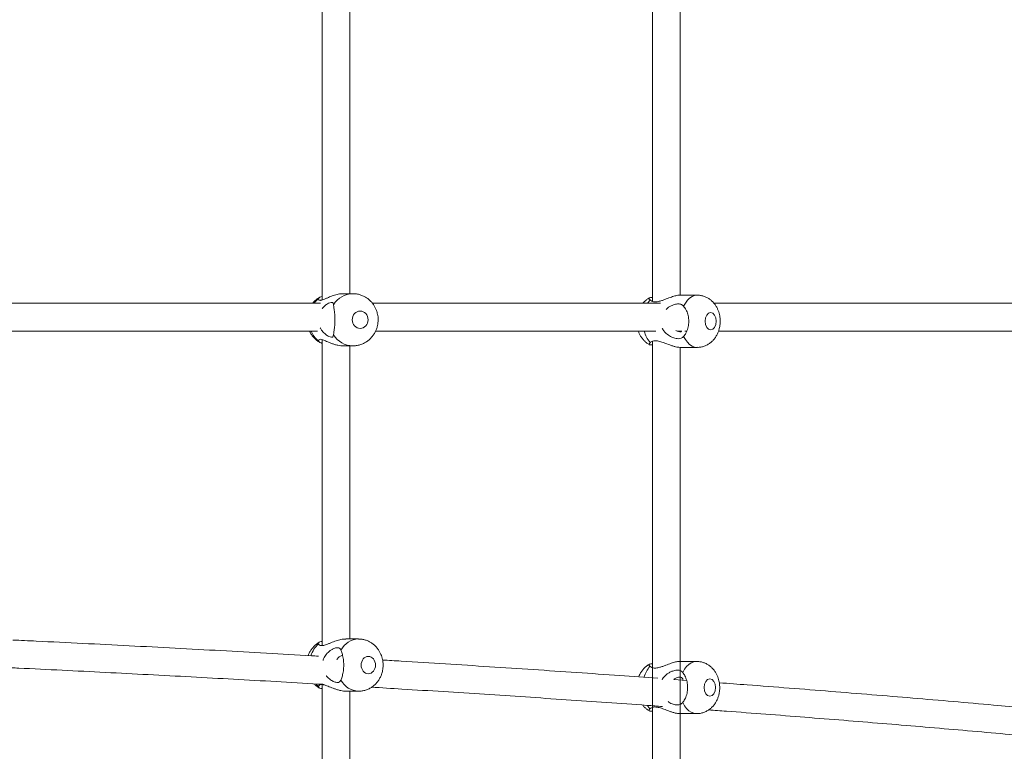
# Model space of a CAD drawing. Units: millimetres. Extents: x 5827.1 to 5837.4, y 3428.7 to 3437.2.
# Drawn here: x 5833.2 to 5833.8, y 3432.1 to 3432.5 of the extents above; entities that cross this region are included whole.
import ezdxf

# ---------------------------------------------------------------- set-up
doc = ezdxf.new("R2010")
doc.units = ezdxf.units.MM

msp = doc.modelspace()

# ---------------------------------------------------------------- linework, layer by layer
at = {"color": 7, "linetype": 'Continuous', "lineweight": 15}
for p, q in [((5833.593015052634, 3432.540268764064, 0.3034205317279657), (5833.593015052634, 3432.34260939078, 0.3034205317279657)), ((5833.609015085059, 3432.346126541659, 0.3034205317279657), (5833.609015085059, 3432.536759480998, 0.3034205317279657)), ((5833.403158046561, 3432.523591026827, 0.3034205317279657), (5833.403158046561, 3432.34340809302, 0.3034205317279657)), ((5833.419158078986, 3432.346989140078, 0.3034205317279657), (5833.419158078986, 3432.519788727328, 0.3034205317279657)), ((5833.420852519827, 3432.346989140078, 0.3034205317279657), (5833.415366985159, 3432.346989140078, 0.3034205317279657)), ((5833.618739702063, 3432.346126541659, 0.3034205317279657), (5833.608710147696, 3432.346126541659, 0.3034205317279657)), ((5833.402179099875, 3432.341451987788, 0.3034205317279657), (5833.224925853568, 3432.341451987788, 0.3034205317279657)), ((5833.597677804785, 3432.341451987788, 0.3034205317279657), (5833.432155944663, 3432.341451987788, 0.3034205317279657)), ((5833.808728792029, 3432.341451987788, 0.3034205317279657), (5833.628377057868, 3432.341451987788, 0.3034205317279657)), ((5833.224876024085, 3432.325451955363, 0.3034205317279657), (5833.400519468146, 3432.325451955363, 0.3034205317279657)), ((5833.433932878333, 3432.325451955363, 0.3034205317279657), (5833.595000840979, 3432.325451955363, 0.3034205317279657)), ((5833.607287742453, 3432.325451955363, 0.3034205317279657), (5833.609940864401, 3432.325451955363, 0.3034205317279657)), ((5833.609015085059, 3432.325205192134, 0.3034205317279657), (5833.609015085059, 3432.325451955363, 0.3034205317279657)), ((5833.611611940222, 3432.325451955363, 0.3034205317279657), (5833.612799026328, 3432.325451955363, 0.3034205317279657)), ((5833.631036617117, 3432.325451955363, 0.3034205317279657), (5833.809169508772, 3432.325451955363, 0.3034205317279657)), ((5833.403158046561, 3432.320565924212, 0.3034205317279657), (5833.403158046561, 3432.144661411807, 0.3034205317279657)), ((5833.593015052634, 3432.319698676631, 0.3034205317279657), (5833.593015052634, 3432.132020577952, 0.3034205317279657)), ((5833.415366985159, 3432.316989168688, 0.3034205317279657), (5833.420852519827, 3432.316989168688, 0.3034205317279657)), ((5833.419158078986, 3432.148469314143, 0.3034205317279657), (5833.419158078986, 3432.316989168688, 0.3034205317279657)), ((5833.608710147696, 3432.31612645106, 0.3034205317279657), (5833.618739702063, 3432.31612645106, 0.3034205317279657)), ((5833.609015085059, 3432.135563597247, 0.3034205317279657), (5833.609015085059, 3432.31612645106, 0.3034205317279657)), ((5833.593015052634, 3432.174089855482, 0.3034205317279657), (5833.593015052634, 3431.984946972658, 0.3034205317279657)), ((5833.609015085059, 3431.98847610407, 0.3034205317279657), (5833.609015085059, 3432.170496231844, 0.3034205317279657)), ((5833.424099304038, 3432.148469314143, 0.3034205317279657), (5833.416776515799, 3432.148469314143, 0.3034205317279657)), ((5833.401185371237, 3432.145716771647, 0.3034205317279657), (5833.401246167975, 3432.145914420649, 0.3034205317279657)), ((5833.618393041449, 3432.135563597247, 0.3034205317279657), (5833.608559705573, 3432.135563597247, 0.3034205317279657)), ((5833.609015085059, 3432.124963626429, 0.3034205317279657), (5833.609015085059, 3432.12646685557, 0.3034205317279657)), ((5833.401185848074, 3432.120992228552, 0.3034205317279657), (5833.401185371237, 3432.121221885249, 0.3034205317279657)), ((5833.403158046561, 3432.122239813372, 0.3034205317279657), (5833.403158046561, 3431.945294663474, 0.3034205317279657)), ((5833.612637378531, 3432.12469838576, 0.3034205317279657), (5833.605374433356, 3432.125230238005, 0.3034205317279657)), ((5833.416776515799, 3432.118469342753, 0.3034205317279657), (5833.424099304038, 3432.118469342753, 0.3034205317279657)), ((5833.419158078986, 3431.948915347621, 0.3034205317279657), (5833.419158078986, 3432.118469342753, 0.3034205317279657)), ((5833.608559705573, 3432.105563566252, 0.3034205317279657), (5833.618393041449, 3432.105563566252, 0.3034205317279657))]:
    msp.add_line(p, q, dxfattribs=at)
at = {"color": 8, "linetype": 'Continuous', "lineweight": 15}
msp.add_line((5833.399834253149, 3432.122559651896, 0.3034205317279657), (5833.401185371237, 3432.121221885249, 0.3034205317279657), dxfattribs=at)
at = {"color": 8, "linetype": 'Continuous', "lineweight": 15, "elevation": 0.3034205317279657, "flags": 128}
for points in [[(5833.610934831458, 3432.339786753222), (5833.611908532935, 3432.341619000003), (5833.613055087882, 3432.343185886904), (5833.614345409232, 3432.344447598025), (5833.61574683364, 3432.345372423693), (5833.617224075156, 3432.34593676047), (5833.618737317877, 3432.346126541659)], [(5833.401197292166, 3432.344236597582), (5833.399535753088, 3432.342708572909), (5833.398496486502, 3432.341451987788)], [(5833.591642953711, 3432.343373999163), (5833.590475179511, 3432.34184597449), (5833.590227939444, 3432.341451987788)], [(5833.610934831458, 3432.322466239497), (5833.611908532935, 3432.320633992716), (5833.613055087882, 3432.319067105815), (5833.614345409232, 3432.317805394694), (5833.61574683364, 3432.316880569026), (5833.617224075156, 3432.316316232249), (5833.618733980017, 3432.31612645106)], [(5833.610370017844, 3432.12922380881), (5833.611370899039, 3432.131056115195), (5833.612549640494, 3432.132622942492), (5833.613875963049, 3432.133884653613), (5833.615316726523, 3432.134809479281), (5833.616835214453, 3432.135373816058), (5833.618390180426, 3432.135563597247)], [(5833.59014806922, 3432.11017660813), (5833.590363838034, 3432.109844073817), (5833.591564037161, 3432.108316108748)], [(5833.610370017844, 3432.111903295085), (5833.611370899039, 3432.110071048304), (5833.612549640494, 3432.108504221007), (5833.613875963049, 3432.107242450282), (5833.615316726523, 3432.106317684218), (5833.616835214453, 3432.105753287837), (5833.618386604147, 3432.105563566252)]]:
    msp.add_lwpolyline(points, dxfattribs=at)
at = {"color": 8, "linetype": 'Continuous', "lineweight": 15}
for centre, radius, start, end in [((5833.421076585844, 3432.333699537139, 0.3034205317279657), 0.01329195407635056, 91.10466058822496, 148.4757930616028), ((5833.410393950446, 3432.331353537435, 0.3034205317279657), 0.01481259708376452, 203.4792192248884, 231.6204974521358), ((5833.421078009964, 3432.33028007613, 0.3034205317279657), 0.01329391243174264, 211.5262282323583, 268.7578069010294), ((5833.603820084185, 3432.329177606764, 0.3034205317279657), 0.01594816417651463, 193.50970403048, 220.2223367545142), ((5833.424536523575, 3432.136517466934, 0.3034205317279657), 0.01196033719942278, 92.15896300679523, 152.0158404801783), ((5833.411115950857, 3432.134478433336, 0.3034205317279657), 0.01499722172870159, 131.4649137487943, 162.9704925715529), ((5833.603381002788, 3432.122492612667, 0.3034205317279657), 0.01568788365628598, 138.873066175354, 165.1462565687118), ((5833.424538049976, 3432.130422605715, 0.3034205317279657), 0.01196234945081957, 207.9867171598227, 267.7666595604983)]:
    msp.add_arc(centre, radius, start, end, dxfattribs=at)
at = {"color": 7, "linetype": 'Continuous', "lineweight": 15}
for points, knots in [([(5833.415366508322, 3432.346979364916, 0.3034205317279657), (5833.4153114469, 3432.346982483733, 0.3034205317279657), (5833.414419989426, 3432.347032978101, 0.3034205317279657), (5833.412432504516, 3432.346738350218, 0.3034205317279657), (5833.409526319369, 3432.345953461448, 0.3034205317279657), (5833.407118260384, 3432.344981523781, 0.3034205317279657), (5833.405237379106, 3432.344157346374, 0.3034205317279657), (5833.403684103086, 3432.343501408623, 0.3034205317279657), (5833.402658498733, 3432.343197386863, 0.3034205317279657), (5833.401737075325, 3432.34314420696, 0.3034205317279657), (5833.401139047593, 3432.343411428601, 0.3034205317279657), (5833.401179080706, 3432.343978590159, 0.3034205317279657), (5833.401197292166, 3432.344236597582, 0.3034205317279657)], [0, 0, 0, 0, 0.008781441199692161, 0.1421736130520332, 0.2751706802438426, 0.4257948202411421, 0.5116858761890238, 0.6002454558425816, 0.7251339804472081, 0.75196630438704, 0.8871670091617473, 1, 1, 1, 1]), ([(5833.434836723166, 3432.336009368464, 0.3034205317279657), (5833.434782683747, 3432.336226294223, 0.3034205317279657), (5833.43460053017, 3432.336957497556, 0.3034205317279657), (5833.434114078639, 3432.338191201034, 0.3034205317279657), (5833.433359130344, 3432.339707662795, 0.3034205317279657), (5833.432377286472, 3432.341194968875, 0.3034205317279657), (5833.431184486605, 3432.342601550954, 0.3034205317279657), (5833.429785038344, 3432.343880447262, 0.3034205317279657), (5833.428195056941, 3432.344988779892, 0.3034205317279657), (5833.426436162744, 3432.345891730234, 0.3034205317279657), (5833.424535311889, 3432.346545266741, 0.3034205317279657), (5833.422643329882, 3432.346935711771, 0.3034205317279657), (5833.42138918775, 3432.346957245427, 0.3034205317279657), (5833.420816041785, 3432.34696708636, 0.3034205317279657)], [0, 0, 0, 0, 0.03482353810587734, 0.1173815745049105, 0.2061106659530499, 0.2989726634553041, 0.3951444503136947, 0.493988528691627, 0.5951012480966213, 0.6982122690969713, 0.8032027780936615, 0.9100631971100519, 1, 1, 1, 1]), ([(5833.608709909277, 3432.346116766497, 0.3034205317279657), (5833.608673415912, 3432.346119885176, 0.3034205317279657), (5833.608082450545, 3432.346170388348, 0.3034205317279657), (5833.606478009025, 3432.345875825298, 0.3034205317279657), (5833.603851870876, 3432.345090686928, 0.3034205317279657), (5833.601349049542, 3432.344118813478, 0.3034205317279657), (5833.599165167383, 3432.343294882298, 0.3034205317279657), (5833.597180950797, 3432.342638536276, 0.3034205317279657), (5833.595650180575, 3432.342334806606, 0.3034205317279657), (5833.594025720336, 3432.342281597148, 0.3034205317279657), (5833.592653238501, 3432.342548820876, 0.3034205317279657), (5833.591958837559, 3432.343115992218, 0.3034205317279657), (5833.591642953711, 3432.343373999163, 0.3034205317279657)], [0, 0, 0, 0, 0.008779893383319163, 0.1421796202040547, 0.2751734895157528, 0.4257920124369643, 0.5116952199626026, 0.6002477181408646, 0.7251385065540916, 0.7519679364684018, 0.8871699075710633, 1, 1, 1, 1]), ([(5833.631926156836, 3432.331126436755, 0.3034205317279657), (5833.631899638249, 3432.33188815445, 0.3034205317279657), (5833.631862363311, 3432.332958836647, 0.3034205317279657), (5833.631612613273, 3432.334517336777, 0.3034205317279657), (5833.631313058083, 3432.335830576533, 0.3034205317279657), (5833.63081061195, 3432.337351988325, 0.3034205317279657), (5833.630126439704, 3432.338883713579, 0.3034205317279657), (5833.629236743581, 3432.340390739205, 0.3034205317279657), (5833.628141062908, 3432.341813924546, 0.3034205317279657), (5833.626845191587, 3432.343103623718, 0.3034205317279657), (5833.625363369266, 3432.344213023709, 0.3034205317279657), (5833.623718252635, 3432.34510763959, 0.3034205317279657), (5833.621938177753, 3432.345738532243, 0.3034205317279657), (5833.620256517989, 3432.346090589681, 0.3034205317279657), (5833.619177056487, 3432.346092498095, 0.3034205317279657), (5833.61873350318, 3432.346093282267, 0.3034205317279657)], [0, 0, 0, 0, 0.1010985536709992, 0.1421056937994989, 0.2101919068582956, 0.2809610603791514, 0.3569800413044782, 0.4362146937191902, 0.5176509416098556, 0.600452640186868, 0.6841759158018313, 0.7686310876331667, 0.8538524473649828, 0.9399476217822209, 1, 1, 1, 1]), ([(5833.401854135352, 3432.344989285037, 0.3034205317279657), (5833.401461114451, 3432.344758317473, 0.3034205317279657), (5833.400489963143, 3432.344187598584, 0.3034205317279657), (5833.399142670228, 3432.342995662787, 0.3034205317279657), (5833.398172535115, 3432.342032105783, 0.3034205317279657), (5833.397782957722, 3432.341466269858, 0.3034205317279657), (5833.397773124533, 3432.341451987788, 0.3034205317279657)], [0, 0, 0, 0, 0.2515284310895556, 0.6215246184741158, 0.9904470330487252, 1, 1, 1, 1]), ([(5833.401197292166, 3432.344236597582, 0.3034205317279657), (5833.40135670594, 3432.344557283066, 0.3034205317279657), (5833.401628210108, 3432.345103455727, 0.3034205317279657), (5833.402711012146, 3432.345295431532, 0.3034205317279657), (5833.403158046561, 3432.34537468867, 0.3034205317279657)], [0, 0, 0, 0, 0.5871503749940175, 0.9999999999999999, 0.9999999999999999, 0.9999999999999999, 0.9999999999999999]), ([(5833.403146602469, 3432.338189944789, 0.3034205317279657), (5833.403581267787, 3432.338756572694, 0.3034205317279657), (5833.404363885081, 3432.339776789355, 0.3034205317279657), (5833.405702221418, 3432.340804481094, 0.3034205317279657), (5833.407082016124, 3432.34164075323, 0.3034205317279657), (5833.40806071024, 3432.341961610859, 0.3034205317279657), (5833.408963064174, 3432.342013921058, 0.3034205317279657), (5833.409560746151, 3432.341742967822, 0.3034205317279657), (5833.40968826071, 3432.340991290223, 0.3034205317279657), (5833.409746267157, 3432.340649351641, 0.3034205317279657)], [0, 0, 0, 0, 0.1582990105954854, 0.2850182393934373, 0.4157034635974487, 0.5991730131515577, 0.6346927484089921, 0.8338215162832556, 1, 1, 1, 1]), ([(5833.409746267157, 3432.340649351641, 0.3034205317279657), (5833.409823527167, 3432.340050173289, 0.3034205317279657), (5833.40997805908, 3432.33885172434, 0.3034205317279657), (5833.410385588285, 3432.336055444978, 0.3034205317279657), (5833.410555816557, 3432.333648705691, 0.3034205317279657), (5833.410586015631, 3432.331183173948, 0.3034205317279657), (5833.410463555913, 3432.328676359419, 0.3034205317279657), (5833.41008744259, 3432.325757948109, 0.3034205317279657), (5833.409822955553, 3432.324100016443, 0.3034205317279657), (5833.409758163927, 3432.323448471842, 0.3034205317279657), (5833.409746267157, 3432.323328837916, 0.3034205317279657)], [0, 0, 0, 0, 0.1529115127052509, 0.3058465661170529, 0.4587410196864242, 0.5000397133479577, 0.6558137582792902, 0.8116587493864214, 0.965417558127234, 1, 1, 1, 1]), ([(5833.591281034308, 3432.344568237826, 0.3034205317279657), (5833.591136298101, 3432.3444990454, 0.3034205317279657), (5833.590421423435, 3432.344157293228, 0.3034205317279657), (5833.589287730591, 3432.343266647402, 0.3034205317279657), (5833.588177469281, 3432.342287293146, 0.3034205317279657), (5833.587665641343, 3432.341614347392, 0.3034205317279657), (5833.58754215415, 3432.341451987788, 0.3034205317279657)], [0, 0, 0, 0, 0.09794167145825833, 0.4837491699551397, 0.8754457100847689, 1, 1, 1, 1]), ([(5833.591642953711, 3432.343373999163, 0.3034205317279657), (5833.591290057665, 3432.343715294306, 0.3034205317279657), (5833.590890574567, 3432.344101645022, 0.3034205317279657), (5833.591054921157, 3432.344252289113, 0.3034205317279657), (5833.591074086981, 3432.344269856974, 0.3034205317279657)], [0, 0, 0, 0, 0.8833816720917091, 1, 1, 1, 1]), ([(5833.591402389365, 3432.34463797526, 0.3034205317279657), (5833.591731160392, 3432.344713401847, 0.3034205317279657), (5833.592093996957, 3432.344796643742, 0.3034205317279657), (5833.592935999745, 3432.344778225668, 0.3034205317279657), (5833.593015052634, 3432.344776496455, 0.3034205317279657)], [0, 0, 0, 0, 0.9061132692353693, 1, 1, 1, 1]), ([(5833.600901700812, 3432.337952718302, 0.3034205317279657), (5833.601224349725, 3432.338294122843, 0.3034205317279657), (5833.601970590298, 3432.339083742485, 0.3034205317279657), (5833.603441075184, 3432.339936539707, 0.3034205317279657), (5833.605296764817, 3432.340780364837, 0.3034205317279657), (5833.606789676131, 3432.341098890892, 0.3034205317279657), (5833.608390090911, 3432.341151406204, 0.3034205317279657), (5833.609753342737, 3432.340880314799, 0.3034205317279657), (5833.610565410931, 3432.340128681239, 0.3034205317279657), (5833.610934831458, 3432.339786753222, 0.3034205317279657)], [0, 0, 0, 0, 0.1028770801328001, 0.2379399028280779, 0.3772291733352026, 0.5727889497750079, 0.6106291567279065, 0.8228700699824856, 1, 1, 1, 1]), ([(5833.429601621147, 3432.33198911069, 0.3034205317279657), (5833.429601621147, 3432.33474868574, 0.3034205317279657), (5833.42756993731, 3432.33698911069, 0.3034205317279657), (5833.422565008202, 3432.33698911069, 0.3034205317279657), (5833.420533324364, 3432.33474868574, 0.3034205317279657), (5833.420533324364, 3432.33198911069, 0.3034205317279657)], [0, 0, 0, 0, 0.5, 0.5, 1, 1, 1, 1]), ([(5833.43478903945, 3432.32781504111, 0.3034205317279657), (5833.434813197317, 3432.327872065397, 0.3034205317279657), (5833.435215648659, 3432.328822045834, 0.3034205317279657), (5833.435307405161, 3432.330342468475, 0.3034205317279657), (5833.435372826775, 3432.332783806806, 0.3034205317279657), (5833.435306977921, 3432.334550830403, 0.3034205317279657), (5833.434870375292, 3432.33574526649, 0.3034205317279657), (5833.434779502707, 3432.335993871257, 0.3034205317279657)], [0, 0, 0, 0, 0.02436937558505328, 0.4059749133369705, 0.5090484306084838, 0.8978154619047468, 1, 1, 1, 1]), ([(5833.610934831458, 3432.339786753222, 0.3034205317279657), (5833.611394001047, 3432.339187505879, 0.3034205317279657), (5833.612312417983, 3432.337988909714, 0.3034205317279657), (5833.613434325709, 3432.335192883469, 0.3034205317279657), (5833.61384714619, 3432.332785999767, 0.3034205317279657), (5833.613920391451, 3432.330320502155, 0.3034205317279657), (5833.61363590307, 3432.327813730648, 0.3034205317279657), (5833.612618987355, 3432.324895235482, 0.3034205317279657), (5833.611592156577, 3432.323237441307, 0.3034205317279657), (5833.611036801368, 3432.322585874936, 0.3034205317279657), (5833.610934831458, 3432.322466239497, 0.3034205317279657)], [0, 0, 0, 0, 0.152909377045239, 0.3058446477757042, 0.458744269991547, 0.5000436379762832, 0.6558141629193067, 0.8116645715107862, 0.9654193453789236, 1, 1, 1, 1]), ([(5833.629632448507, 3432.331126493429, 0.3034205317279657), (5833.629632448507, 3432.333886068479, 0.3034205317279657), (5833.628204684039, 3432.336126493429, 0.3034205317279657), (5833.62468747343, 3432.336126493429, 0.3034205317279657), (5833.623259708961, 3432.333886068479, 0.3034205317279657), (5833.623259708961, 3432.331126493429, 0.3034205317279657)], [0, 0, 0, 0, 0.5, 0.5, 1, 1, 1, 1]), ([(5833.420533324364, 3432.33198911069, 0.3034205317279657), (5833.420533324364, 3432.32922953564, 0.3034205317279657), (5833.422565008202, 3432.32698911069, 0.3034205317279657), (5833.42756993731, 3432.32698911069, 0.3034205317279657), (5833.429601621147, 3432.32922953564, 0.3034205317279657), (5833.429601621147, 3432.33198911069, 0.3034205317279657)], [0, 0, 0, 0, 0.5, 0.5, 1, 1, 1, 1]), ([(5833.618727304297, 3432.316160187289, 0.3034205317279657), (5833.618933595983, 3432.316150561158, 0.3034205317279657), (5833.619793581431, 3432.316110431895, 0.3034205317279657), (5833.621315870669, 3432.316363942897, 0.3034205317279657), (5833.623245143972, 3432.316934007364, 0.3034205317279657), (5833.625030675097, 3432.317826773597, 0.3034205317279657), (5833.626631106816, 3432.31896362385, 0.3034205317279657), (5833.628021576456, 3432.320296316259, 0.3034205317279657), (5833.629223518005, 3432.321828747127, 0.3034205317279657), (5833.630205530455, 3432.323506689733, 0.3034205317279657), (5833.630939420193, 3432.325225445052, 0.3034205317279657), (5833.631407095802, 3432.326784308972, 0.3034205317279657), (5833.631698755819, 3432.328198987235, 0.3034205317279657), (5833.63188662719, 3432.329594169959, 0.3034205317279657), (5833.631912303523, 3432.330589448085, 0.3034205317279657), (5833.631926156836, 3432.331126436755, 0.3034205317279657)], [0, 0, 0, 0, 0.02797490704652329, 0.116621340814679, 0.2071841540988038, 0.3004658555987114, 0.3861983541620753, 0.4732417607410553, 0.561503256066476, 0.6500386272314936, 0.7359459634956111, 0.8129216116574152, 0.867849164702499, 0.9286998281138058, 0.9999999999999999, 0.9999999999999999, 0.9999999999999999, 0.9999999999999999]), ([(5833.623259708961, 3432.331126493429, 0.3034205317279657), (5833.623259708961, 3432.32836691838, 0.3034205317279657), (5833.62468747343, 3432.326126493429, 0.3034205317279657), (5833.628204684039, 3432.326126493429, 0.3034205317279657), (5833.629632448507, 3432.32836691838, 0.3034205317279657), (5833.629632448507, 3432.331126493429, 0.3034205317279657)], [0, 0, 0, 0, 0.5, 0.5, 1, 1, 1, 1]), ([(5833.39598665412, 3432.325451955363, 0.3034205317279657), (5833.396170633863, 3432.325067353269, 0.3034205317279657), (5833.396611568836, 3432.324145596823, 0.3034205317279657), (5833.397529481211, 3432.322785854462, 0.3034205317279657), (5833.398715635669, 3432.321372389089, 0.3034205317279657), (5833.400126144194, 3432.320112739274, 0.3034205317279657), (5833.401204112311, 3432.319292416761, 0.3034205317279657), (5833.401839797659, 3432.318971672521, 0.3034205317279657), (5833.401900150137, 3432.318941220805, 0.3034205317279657)], [0, 0, 0, 0, 0.1426447533383072, 0.3418694884083606, 0.5482271669108332, 0.7603012556091161, 0.9772428081584773, 1, 1, 1, 1]), ([(5833.409746267157, 3432.323328837916, 0.3034205317279657), (5833.409669506319, 3432.322925105482, 0.3034205317279657), (5833.409529532008, 3432.32218889454, 0.3034205317279657), (5833.408633367011, 3432.321874115582, 0.3034205317279657), (5833.407131961968, 3432.322282372314, 0.3034205317279657), (5833.405113429305, 3432.323513923669, 0.3034205317279657), (5833.403423559541, 3432.325233071925, 0.3034205317279657), (5833.402390394755, 3432.326656328773, 0.3034205317279657), (5833.402105110203, 3432.32732982484, 0.3034205317279657), (5833.402057983237, 3432.327441081568, 0.3034205317279657)], [0, 0, 0, 0, 0.174969233726096, 0.3190584986564738, 0.4929206807808361, 0.6655939363924529, 0.8652275113109523, 0.977736549922861, 1, 1, 1, 1]), ([(5833.420780517416, 3432.317016109988, 0.3034205317279657), (5833.420936835189, 3432.317007088468, 0.3034205317279657), (5833.421799146156, 3432.316957322179, 0.3034205317279657), (5833.423384539756, 3432.317179393167, 0.3034205317279657), (5833.425494753275, 3432.317708332573, 0.3034205317279657), (5833.427461676408, 3432.318568913126, 0.3034205317279657), (5833.429234302318, 3432.319672745107, 0.3034205317279657), (5833.430780243995, 3432.320964743406, 0.3034205317279657), (5833.432130607058, 3432.322450416865, 0.3034205317279657), (5833.433260772714, 3432.324083394959, 0.3034205317279657), (5833.434118539714, 3432.325784664121, 0.3034205317279657), (5833.434610191812, 3432.327038999732, 0.3034205317279657), (5833.43477765842, 3432.3277128988, 0.3034205317279657), (5833.434802152472, 3432.327811464831, 0.3034205317279657)], [0, 0, 0, 0, 0.02475225240146799, 0.1365432628882798, 0.250898401010735, 0.3683495319643641, 0.47403873463227, 0.5797135462374693, 0.6850856333398566, 0.7894581985403697, 0.8910899162805449, 0.9840705601438559, 1, 1, 1, 1]), ([(5833.584936000662, 3432.325451955363, 0.3034205317279657), (5833.58498968646, 3432.325283398629, 0.3034205317279657), (5833.585215258793, 3432.324575171546, 0.3034205317279657), (5833.585782197418, 3432.323371887659, 0.3034205317279657), (5833.586663145124, 3432.321862060685, 0.3034205317279657), (5833.587759808992, 3432.320436999989, 0.3034205317279657), (5833.589060996481, 3432.319158026516, 0.3034205317279657), (5833.590245411224, 3432.31822369045, 0.3034205317279657), (5833.591037039122, 3432.31781509503, 0.3034205317279657), (5833.591280557471, 3432.317689404055, 0.3034205317279657)], [0, 0, 0, 0, 0.05115110275174934, 0.2149222724918871, 0.3856317647359859, 0.5610845509098641, 0.7394791735939933, 0.9198593157878068, 1, 1, 1, 1]), ([(5833.610934831458, 3432.322466239497, 0.3034205317279657), (5833.610479763284, 3432.322062513129, 0.3034205317279657), (5833.609649920906, 3432.321326295416, 0.3034205317279657), (5833.607699254093, 3432.321011459704, 0.3034205317279657), (5833.605340497157, 3432.321419156472, 0.3034205317279657), (5833.602660065666, 3432.322653945039, 0.3034205317279657), (5833.600561418176, 3432.324360742833, 0.3034205317279657), (5833.599197147491, 3432.326005313237, 0.3034205317279657), (5833.598760885634, 3432.326917537684, 0.3034205317279657), (5833.598596193152, 3432.327261910006, 0.3034205317279657)], [0, 0, 0, 0, 0.1672821938716805, 0.3050484782121393, 0.4712652847347968, 0.6363405941928224, 0.8272139049261058, 0.9347718109294427, 1, 1, 1, 1]), ([(5833.60652814086, 3432.325818404719, 0.3034205317279657), (5833.606783881126, 3432.325666964527, 0.3034205317279657), (5833.607528860683, 3432.325225814413, 0.3034205317279657), (5833.608696470968, 3432.325088085372, 0.3034205317279657), (5833.609596410231, 3432.325137360487, 0.3034205317279657), (5833.60987906676, 3432.325475554868, 0.3034205317279657), (5833.609927989798, 3432.325534090563, 0.3034205317279657)], [0, 0, 0, 0, 0.1882199124287481, 0.5482906117117711, 0.9218167867773582, 1, 1, 1, 1]), ([(5833.401197292166, 3432.319741711184, 0.3034205317279657), (5833.401187450825, 3432.320049977312, 0.3034205317279657), (5833.401169504894, 3432.320612108255, 0.3034205317279657), (5833.402057744217, 3432.320918510392, 0.3034205317279657), (5833.403585028152, 3432.320537885288, 0.3034205317279657), (5833.405829246919, 3432.31955887603, 0.3034205317279657), (5833.4081739593, 3432.318548346664, 0.3034205317279657), (5833.410423481432, 3432.317774969943, 0.3034205317279657), (5833.412211984532, 3432.317315851229, 0.3034205317279657), (5833.413900923229, 3432.317034589684, 0.3034205317279657), (5833.414890999487, 3432.317010440389, 0.3034205317279657), (5833.415367223578, 3432.316998824641, 0.3034205317279657)], [0, 0, 0, 0, 0.1360371384441218, 0.2480671019545179, 0.3832480473900115, 0.5174941283830375, 0.6727231503163311, 0.7601943271305563, 0.8508320295886336, 0.9282505963710314, 1, 1, 1, 1]), ([(5833.403158046561, 3432.318590149447, 0.3034205317279657), (5833.402995643814, 3432.318607753118, 0.3034205317279657), (5833.402089024626, 3432.318706026245, 0.3034205317279657), (5833.401483580178, 3432.319085949443, 0.3034205317279657), (5833.401267261697, 3432.319581441317, 0.3034205317279657), (5833.401197292166, 3432.319741711184, 0.3034205317279657)], [0, 0, 0, 0, 0.1286430156380844, 0.7181542719016527, 1, 1, 1, 1]), ([(5833.593015052634, 3432.317491755053, 0.3034205317279657), (5833.59265022089, 3432.317493860245, 0.3034205317279657), (5833.591601267515, 3432.317499913029, 0.3034205317279657), (5833.590935479569, 3432.317731745598, 0.3034205317279657), (5833.591016447515, 3432.318216431506, 0.3034205317279657), (5833.591489837372, 3432.318717065268, 0.3034205317279657), (5833.591642953711, 3432.318878993556, 0.3034205317279657)], [0, 0, 0, 0, 0.178289882243187, 0.5126137655758309, 0.8423565799805788, 1, 1, 1, 1]), ([(5833.591642953711, 3432.318878993556, 0.3034205317279657), (5833.592037207712, 3432.319187305054, 0.3034205317279657), (5833.592756127494, 3432.319749509203, 0.3034205317279657), (5833.594701042996, 3432.320055954217, 0.3034205317279657), (5833.597077919139, 3432.319675063364, 0.3034205317279657), (5833.599917719582, 3432.318696370547, 0.3034205317279657), (5833.602473944559, 3432.317685697893, 0.3034205317279657), (5833.60466759752, 3432.316912386679, 0.3034205317279657), (5833.606265552195, 3432.31645325811, 0.3034205317279657), (5833.607654750836, 3432.316171985977, 0.3034205317279657), (5833.608367530521, 3432.316147840491, 0.3034205317279657), (5833.608710386115, 3432.316136226222, 0.3034205317279657)], [0, 0, 0, 0, 0.1360390074760406, 0.2480663062498918, 0.3832437572576722, 0.5174909222607346, 0.6727166660409265, 0.7601918386043014, 0.8508308192980643, 0.9282478315306085, 1, 1, 1, 1]), ([(5833.416776038962, 3432.148459598586, 0.3034205317279657), (5833.416726673548, 3432.148462696882, 0.3034205317279657), (5833.415927517506, 3432.148512853905, 0.3034205317279657), (5833.414037434239, 3432.148218646657, 0.3034205317279657), (5833.411168571776, 3432.147433646761, 0.3034205317279657), (5833.408668628796, 3432.146461523123, 0.3034205317279657), (5833.406629555317, 3432.145637710492, 0.3034205317279657), (5833.404877955039, 3432.14498150439, 0.3034205317279657), (5833.403638223635, 3432.144677625096, 0.3034205317279657), (5833.402431294248, 3432.144624438915, 0.3034205317279657), (5833.401527954282, 3432.144891585913, 0.3034205317279657), (5833.401292487483, 3432.145458758884, 0.3034205317279657), (5833.401185371237, 3432.145716771647, 0.3034205317279657)], [0, 0, 0, 0, 0.008782342862367638, 0.1421736741165159, 0.275168832844093, 0.4257873229818165, 0.5116921021729545, 0.6002473513144041, 0.7251301334885973, 0.7519610382193572, 0.8871645495025056, 1, 1, 1, 1]), ([(5833.438232757407, 3432.133469328448, 0.3034205317279657), (5833.438203150968, 3432.134232938183, 0.3034205317279657), (5833.438161588256, 3432.135304924307, 0.3034205317279657), (5833.437883919351, 3432.136862801866, 0.3034205317279657), (5833.437553211571, 3432.138172289571, 0.3034205317279657), (5833.437001991319, 3432.139686787349, 0.3034205317279657), (5833.43625771078, 3432.141208128785, 0.3034205317279657), (5833.435299971539, 3432.142702033459, 0.3034205317279657), (5833.434132152633, 3432.144113030708, 0.3034205317279657), (5833.432761208534, 3432.145393663191, 0.3034205317279657), (5833.431203121975, 3432.146501038605, 0.3034205317279657), (5833.42947936535, 3432.147399878295, 0.3034205317279657), (5833.427617313928, 3432.148044968319, 0.3034205317279657), (5833.425799136147, 3432.148421509864, 0.3034205317279657), (5833.424607341578, 3432.148436152598, 0.3034205317279657), (5833.424081661063, 3432.148442611262, 0.3034205317279657)], [0, 0, 0, 0, 0.09904487640816759, 0.1390431894946239, 0.205459982056028, 0.2745267077330638, 0.3486751326994801, 0.4261354850905888, 0.5061581756327136, 0.5881821821016074, 0.6718116204279952, 0.7568289757154619, 0.8431596446539106, 0.930820360484035, 1, 1, 1, 1]), ([(5833.401026107626, 3432.138599798247, 0.3034205317279657), (5833.399718841722, 3432.138677089895, 0.3034205317279657), (5833.389809104401, 3432.139262999712, 0.3034205317279657), (5833.371145828971, 3432.140324319889, 0.3034205317279657), (5833.345027760854, 3432.141782032002, 0.3034205317279657), (5833.318737677776, 3432.143201714307, 0.3034205317279657), (5833.292299098272, 3432.144588373625, 0.3034205317279657), (5833.265700386235, 3432.145938109947, 0.3034205317279657), (5833.243430121632, 3432.147039814778, 0.3034205317279657), (5833.229976913747, 3432.147677718114, 0.3034205317279657), (5833.225488282996, 3432.147890553042, 0.3034205317279657)], [0, 0, 0, 0, 0.02281837418308987, 0.1729748274364101, 0.3231819544088831, 0.4734477395537351, 0.62377720416254, 0.774177089454157, 0.9246547240430478, 0.9999999999999999, 0.9999999999999999, 0.9999999999999999, 0.9999999999999999]), ([(5833.401651479559, 3432.146679684683, 0.3034205317279657), (5833.401135421891, 3432.146365081321, 0.3034205317279657), (5833.400054584318, 3432.145706172142, 0.3034205317279657), (5833.398606776714, 3432.144418927173, 0.3034205317279657), (5833.39729405312, 3432.142923069508, 0.3034205317279657), (5833.396222725903, 3432.141268475577, 0.3034205317279657), (5833.395529111809, 3432.139927171643, 0.3034205317279657), (5833.395264470788, 3432.139126990394, 0.3034205317279657), (5833.395202733832, 3432.138940319583, 0.3034205317279657)], [0, 0, 0, 0, 0.1766864937687328, 0.3700543806596978, 0.5635967662794201, 0.7558505755016505, 0.9430434400867734, 1, 1, 1, 1]), ([(5833.401348926383, 3432.14624898152, 0.3034205317279657), (5833.40136840725, 3432.146357350817, 0.3034205317279657), (5833.401441059661, 3432.146761505876, 0.3034205317279657), (5833.402108976453, 3432.146949933602, 0.3034205317279657), (5833.402999152374, 3432.147002431093, 0.3034205317279657), (5833.403158046561, 3432.147011801764, 0.3034205317279657)], [0, 0, 0, 0, 0.2313487721201626, 0.8627976680348889, 1, 1, 1, 1]), ([(5833.403700687247, 3432.136111840769, 0.3034205317279657), (5833.403716499329, 3432.136215313816, 0.3034205317279657), (5833.403882797841, 3432.137303558466, 0.3034205317279657), (5833.405103429786, 3432.139174114252, 0.3034205317279657), (5833.4068124692, 3432.141072092574, 0.3034205317279657), (5833.408534148139, 3432.142290486578, 0.3034205317279657), (5833.410131343458, 3432.143118637391, 0.3034205317279657), (5833.411324737088, 3432.143442046797, 0.3034205317279657), (5833.412510679589, 3432.143493908957, 0.3034205317279657), (5833.413410009939, 3432.143223244664, 0.3034205317279657), (5833.413798080783, 3432.142471545672, 0.3034205317279657), (5833.413974620657, 3432.142129585311, 0.3034205317279657)], [0, 0, 0, 0, 0.01664375658424154, 0.1750453827798191, 0.3470749447399754, 0.4453717612692597, 0.546744965421969, 0.6890754144401926, 0.71662309323012, 0.8710871366029946, 1, 1, 1, 1]), ([(5833.414890863257, 3432.139112457797, 0.3034205317279657), (5833.414386398658, 3432.138913518123, 0.3034205317279657), (5833.41331343152, 3432.138490384896, 0.3034205317279657), (5833.412138165533, 3432.137519140453, 0.3034205317279657), (5833.411735720894, 3432.136733478384, 0.3034205317279657), (5833.411627628165, 3432.136522457167, 0.3034205317279657)], [0, 0, 0, 0, 0.3935797204873709, 0.8371213902286779, 1, 1, 1, 1]), ([(5833.413974620657, 3432.142129585311, 0.3034205317279657), (5833.41419738788, 3432.141530375159, 0.3034205317279657), (5833.414642960954, 3432.140331850943, 0.3034205317279657), (5833.415328359627, 3432.13753565664, 0.3034205317279657), (5833.415593496793, 3432.135128854819, 0.3034205317279657), (5833.415641378608, 3432.132663354564, 0.3034205317279657), (5833.415454419122, 3432.130156560549, 0.3034205317279657), (5833.414829049857, 3432.127238129253, 0.3034205317279657), (5833.414271394794, 3432.125580251543, 0.3034205317279657), (5833.414020659694, 3432.124928705941, 0.3034205317279657), (5833.413974620657, 3432.124809071585, 0.3034205317279657)], [0, 0, 0, 0, 0.1529103571642221, 0.3058472313331789, 0.4587415897247913, 0.5000410290038655, 0.6558173394024257, 0.8116625073113742, 0.9654181773858183, 1, 1, 1, 1]), ([(5833.433859393525, 3432.133469314965, 0.3034205317279657), (5833.433859393525, 3432.136228890015, 0.3034205317279657), (5833.432007265758, 3432.138469314965, 0.3034205317279657), (5833.427444662068, 3432.138469314965, 0.3034205317279657), (5833.4255925343, 3432.136228890015, 0.3034205317279657), (5833.4255925343, 3432.133469314965, 0.3034205317279657)], [0, 0, 0, 0, 0.5, 0.5, 1, 1, 1, 1]), ([(5833.220624305563, 3432.132104918524, 0.3034205317279657), (5833.223374781203, 3432.131975650057, 0.3034205317279657), (5833.234471716977, 3432.131454109759, 0.3034205317279657), (5833.253803488196, 3432.130508307821, 0.3034205317279657), (5833.278618046493, 3432.129267242419, 0.3034205317279657), (5833.303315644144, 3432.127992813887, 0.3034205317279657), (5833.327901449641, 3432.126687409029, 0.3034205317279657), (5833.352373080192, 3432.125351822663, 0.3034205317279657), (5833.376711085471, 3432.12398239772, 0.3034205317279657), (5833.394049273918, 3432.122989672303, 0.3034205317279657), (5833.403233196882, 3432.122444458034, 0.3034205317279657), (5833.404390193778, 3432.122375771567, 0.3034205317279657)], [0, 0, 0, 0, 0.04403999693796815, 0.1776816381935439, 0.3113864981788362, 0.4451497153844883, 0.5789655386410634, 0.7128315522793707, 0.8467418082197815, 0.9806924281945484, 0.9999999999999999, 0.9999999999999999, 0.9999999999999999, 0.9999999999999999]), ([(5833.424063064414, 3432.118498191401, 0.3034205317279657), (5833.42423242822, 3432.11848908472, 0.3034205317279657), (5833.425090930905, 3432.118442923083, 0.3034205317279657), (5833.426653722086, 3432.118675064331, 0.3034205317279657), (5833.428708102452, 3432.119218617025, 0.3034205317279657), (5833.430619937545, 3432.120092042048, 0.3034205317279657), (5833.432340862926, 3432.121209166005, 0.3034205317279657), (5833.433840127475, 3432.1225158996, 0.3034205317279657), (5833.435146901637, 3432.124017464029, 0.3034205317279657), (5833.436231336844, 3432.125666304919, 0.3034205317279657), (5833.437068716501, 3432.127388378584, 0.3034205317279657), (5833.437616111941, 3432.128977892542, 0.3034205317279657), (5833.437956870421, 3432.130418902819, 0.3034205317279657), (5833.438183032194, 3432.131859093914, 0.3034205317279657), (5833.438214811417, 3432.132888189622, 0.3034205317279657), (5833.438232757407, 3432.133469328448, 0.3034205317279657)], [0, 0, 0, 0, 0.02232155146662009, 0.1131476210173751, 0.2061025426918904, 0.3017302969621444, 0.3882119510763021, 0.4750381316505728, 0.5619419467241771, 0.6482700203158392, 0.7323234881589649, 0.8110826207795425, 0.866544804846879, 0.924636751494128, 1, 1, 1, 1]), ([(5833.4255925343, 3432.133469314965, 0.3034205317279657), (5833.4255925343, 3432.130709739915, 0.3034205317279657), (5833.427444662068, 3432.128469314965, 0.3034205317279657), (5833.432007265758, 3432.128469314965, 0.3034205317279657), (5833.433859393525, 3432.130709739915, 0.3034205317279657), (5833.433859393525, 3432.133469314965, 0.3034205317279657)], [0, 0, 0, 0, 0.5, 0.5, 1, 1, 1, 1]), ([(5833.59608135398, 3432.125905618235, 0.3034205317279657), (5833.588807441651, 3432.126427409926, 0.3034205317279657), (5833.573342327076, 3432.127536794794, 0.3034205317279657), (5833.549467390821, 3432.129193603251, 0.3034205317279657), (5833.524506824343, 3432.130884749319, 0.3034205317279657), (5833.499369948431, 3432.132542398697, 0.3034205317279657), (5833.474052995231, 3432.134164957261, 0.3034205317279657), (5833.453581385684, 3432.135449432, 0.3034205317279657), (5833.441493227074, 3432.13618072687, 0.3034205317279657), (5833.437957860785, 3432.136394605204, 0.3034205317279657)], [0, 0, 0, 0, 0.1408825987487566, 0.299531453306692, 0.4581996471152902, 0.6168941741863085, 0.7756183970337975, 0.934376179156683, 1, 1, 1, 1]), ([(5833.591304399329, 3432.133994385764, 0.3034205317279657), (5833.591167171559, 3432.133929030955, 0.3034205317279657), (5833.590457313239, 3432.133590960494, 0.3034205317279657), (5833.589314348752, 3432.132713669153, 0.3034205317279657), (5833.587903478727, 3432.131401055799, 0.3034205317279657), (5833.586699765448, 3432.129862911777, 0.3034205317279657), (5833.58574504071, 3432.128287111505, 0.3034205317279657), (5833.585298000615, 3432.127183052993, 0.3034205317279657), (5833.585098125296, 3432.126689419314, 0.3034205317279657)], [0, 0, 0, 0, 0.04661514943065846, 0.2411330584132419, 0.4383911878943522, 0.63812067721303, 0.8382007660936439, 1, 1, 1, 1]), ([(5833.591564037161, 3432.132810995146, 0.3034205317279657), (5833.591306945325, 3432.133123412189, 0.3034205317279657), (5833.590792719132, 3432.133748297942, 0.3034205317279657), (5833.591366200794, 3432.134102053943, 0.3034205317279657), (5833.592176965572, 3432.134232438353, 0.3034205317279657), (5833.592982091192, 3432.134216757028, 0.3034205317279657), (5833.593015052634, 3432.134216115042, 0.3034205317279657)], [0, 0, 0, 0, 0.3286477586910352, 0.6573498699779408, 0.9859720743861196, 1, 1, 1, 1]), ([(5833.608559467154, 3432.135553822085, 0.3034205317279657), (5833.608521775876, 3432.13555694083, 0.3034205317279657), (5833.60791146118, 3432.13560744099, 0.3034205317279657), (5833.606278446872, 3432.135312824401, 0.3034205317279657), (5833.603623803853, 3432.134527865106, 0.3034205317279657), (5833.601113663402, 3432.133555908258, 0.3034205317279657), (5833.598935343203, 3432.132731880476, 0.3034205317279657), (5833.596964511434, 3432.132075698556, 0.3034205317279657), (5833.59545354864, 3432.1317720033, 0.3034205317279657), (5833.593859131366, 3432.131718558536, 0.3034205317279657), (5833.592521695346, 3432.131985848574, 0.3034205317279657), (5833.5918634728, 3432.132552992558, 0.3034205317279657), (5833.591564037161, 3432.132810995146, 0.3034205317279657)], [0, 0, 0, 0, 0.008780333051017037, 0.142175236737749, 0.2751745732769415, 0.4257927551994381, 0.511689651279935, 0.6002454513085776, 0.7251302138838515, 0.751964155939601, 0.8871646501339302, 1, 1, 1, 1]), ([(5833.631668426352, 3432.120563551947, 0.3034205317279657), (5833.631641356577, 3432.121325970204, 0.3034205317279657), (5833.631603305426, 3432.12239767814, 0.3034205317279657), (5833.631350963813, 3432.123957760784, 0.3034205317279657), (5833.631046713659, 3432.125271933316, 0.3034205317279657), (5833.630538644033, 3432.126794074316, 0.3034205317279657), (5833.629846587123, 3432.128325219115, 0.3034205317279657), (5833.628949185874, 3432.129831116757, 0.3034205317279657), (5833.627845259004, 3432.131252729006, 0.3034205317279657), (5833.62654128487, 3432.132540764945, 0.3034205317279657), (5833.625051799873, 3432.133649556333, 0.3034205317279657), (5833.623398837288, 3432.134543178036, 0.3034205317279657), (5833.621611372962, 3432.13517441168, 0.3034205317279657), (5833.619920541479, 3432.135527165871, 0.3034205317279657), (5833.618834214723, 3432.135529622931, 0.3034205317279657), (5833.618386365729, 3432.135530635878, 0.3034205317279657)], [0, 0, 0, 0, 0.1009788993443328, 0.1419429384031117, 0.2099428839901152, 0.2806150339785296, 0.3564831786314275, 0.4355579197065508, 0.516868327379883, 0.599625013315446, 0.6833594166608367, 0.7679073098056085, 0.8532426627728306, 0.9394978301626586, 1, 1, 1, 1]), ([(5833.413974620657, 3432.124809071585, 0.3034205317279657), (5833.413753674348, 3432.124405211583, 0.3034205317279657), (5833.413350770029, 3432.123668756921, 0.3034205317279657), (5833.412038927368, 3432.123355595537, 0.3034205317279657), (5833.410171889519, 3432.123756373575, 0.3034205317279657), (5833.407890281253, 3432.125018699075, 0.3034205317279657), (5833.406265403259, 3432.12632180398, 0.3034205317279657), (5833.405578916781, 3432.127294422869, 0.3034205317279657), (5833.405514098959, 3432.127386257216, 0.3034205317279657)], [0, 0, 0, 0, 0.1974720096991159, 0.3600980068017604, 0.5563178142961241, 0.7511883261370507, 0.9765072859010123, 1, 1, 1, 1]), ([(5833.598559476691, 3432.124952897593, 0.3034205317279657), (5833.598761529273, 3432.125352371145, 0.3034205317279657), (5833.599452978589, 3432.12671941982, 0.3034205317279657), (5833.601112577812, 3432.128153889219, 0.3034205317279657), (5833.603012640889, 3432.12938731124, 0.3034205317279657), (5833.604870543581, 3432.130211824517, 0.3034205317279657), (5833.606337192116, 3432.130536487588, 0.3034205317279657), (5833.607908637677, 3432.130587981143, 0.3034205317279657), (5833.60923679923, 3432.130317543292, 0.3034205317279657), (5833.610015695834, 3432.129565785367, 0.3034205317279657), (5833.610370017844, 3432.12922380881, 0.3034205317279657)], [0, 0, 0, 0, 0.07927353521696415, 0.2712839955402207, 0.3809907133985656, 0.4941355520875433, 0.652981682277115, 0.6837283055563984, 0.8561272164197407, 1, 1, 1, 1]), ([(5833.610637046652, 3432.124844834372, 0.3034205317279657), (5833.610579919323, 3432.125081054603, 0.3034205317279657), (5833.610415456813, 3432.125761103411, 0.3034205317279657), (5833.609774886701, 3432.126356084575, 0.3034205317279657), (5833.608674718382, 3432.126659506295, 0.3034205317279657), (5833.607248598031, 3432.126386517335, 0.3034205317279657), (5833.606021324807, 3432.125891452385, 0.3034205317279657), (5833.605473192471, 3432.125331183763, 0.3034205317279657), (5833.605374433356, 3432.125230238005, 0.3034205317279657)], [0, 0, 0, 0, 0.1082966811327694, 0.3117727414717256, 0.5198977654766098, 0.7358040151028259, 0.9523987910842745, 1, 1, 1, 1]), ([(5833.610370017844, 3432.12922380881, 0.3034205317279657), (5833.610810910674, 3432.128624602482, 0.3034205317279657), (5833.611692758737, 3432.127426105019, 0.3034205317279657), (5833.612781241573, 3432.124629886899, 0.3034205317279657), (5833.613183095004, 3432.122223112216, 0.3034205317279657), (5833.613254310202, 3432.119757585659, 0.3034205317279657), (5833.612977147889, 3432.117250898861, 0.3034205317279657), (5833.611989949953, 3432.11433219326, 0.3034205317279657), (5833.610999414498, 3432.112674652417, 0.3034205317279657), (5833.610467654048, 3432.112022953175, 0.3034205317279657), (5833.610370017844, 3432.111903295085, 0.3034205317279657)], [0, 0, 0, 0, 0.1529116137559722, 0.3058448692860437, 0.4587424672388474, 0.50004165189274, 0.6558151070533124, 0.8116585928725779, 0.9654187520007786, 1, 1, 1, 1]), ([(5833.629224068569, 3432.120563569878, 0.3034205317279657), (5833.629224068569, 3432.123323144927, 0.3034205317279657), (5833.627756425958, 3432.125563569877, 0.3034205317279657), (5833.624140977977, 3432.125563569877, 0.3034205317279657), (5833.622673335366, 3432.123323144927, 0.3034205317279657), (5833.622673335366, 3432.120563569878, 0.3034205317279657)], [0, 0, 0, 0, 0.5, 0.5, 1, 1, 1, 1]), ([(5833.398482181387, 3432.122722134158, 0.3034205317279657), (5833.39888003648, 3432.122335052118, 0.3034205317279657), (5833.399734330153, 3432.121503890863, 0.3034205317279657), (5833.400829578041, 3432.120689317009, 0.3034205317279657), (5833.401541305164, 3432.12032966929, 0.3034205317279657), (5833.401685811835, 3432.120256647631, 0.3034205317279657)], [0, 0, 0, 0, 0.4099159488026124, 0.8801913271873417, 1, 1, 1, 1]), ([(5833.401185371237, 3432.121221885249, 0.3034205317279657), (5833.401327278391, 3432.121530174594, 0.3034205317279657), (5833.401586055432, 3432.12209236052, 0.3034205317279657), (5833.402892700961, 3432.122398760388, 0.3034205317279657), (5833.404774980614, 3432.122018004367, 0.3034205317279657), (5833.407295802362, 3432.121039089473, 0.3034205317279657), (5833.40977489028, 3432.120028517514, 0.3034205317279657), (5833.412056045169, 3432.119255091393, 0.3034205317279657), (5833.413814817875, 3432.118796177279, 0.3034205317279657), (5833.415430574491, 3432.118514703988, 0.3034205317279657), (5833.416339515011, 3432.118490636028, 0.3034205317279657), (5833.416776754218, 3432.11847905831, 0.3034205317279657)], [0, 0, 0, 0, 0.1360381555543353, 0.2480745358794362, 0.3832466456826591, 0.5174953760337568, 0.6727196668172678, 0.7601914024241059, 0.8508353175786907, 0.9282454175988113, 1, 1, 1, 1]), ([(5833.403158046561, 3432.119941100642, 0.3034205317279657), (5833.402703771611, 3432.119986248706, 0.3034205317279657), (5833.40160141573, 3432.120095806222, 0.3034205317279657), (5833.401340158094, 3432.120513043748, 0.3034205317279657), (5833.40118656333, 3432.120758339926, 0.3034205317279657)], [0, 0, 0, 0, 0.4120946396054111, 1, 1, 1, 1]), ([(5833.431556560355, 3432.120755121276, 0.3034205317279657), (5833.437369360097, 3432.120403032251, 0.3034205317279657), (5833.451180121008, 3432.119566496061, 0.3034205317279657), (5833.472826876951, 3432.118210464547, 0.3034205317279657), (5833.496519936063, 3432.116692846608, 0.3034205317279657), (5833.520065172339, 3432.115144248292, 0.3034205317279657), (5833.543468543302, 3432.113566945718, 0.3034205317279657), (5833.566712415611, 3432.111958469472, 0.3034205317279657), (5833.585169169451, 3432.110657169572, 0.3034205317279657), (5833.595820707855, 3432.109881911299, 0.3034205317279657), (5833.598831750708, 3432.109662756488, 0.3034205317279657)], [0, 0, 0, 0, 0.1020231185933089, 0.2423990092027344, 0.3828026553290883, 0.5232312107894364, 0.6636824228436999, 0.804151764184322, 0.9446364075902494, 1, 1, 1, 1]), ([(5833.618379690009, 3432.105597123667, 0.3034205317279657), (5833.618585024575, 3432.105587472554, 0.3034205317279657), (5833.619447202438, 3432.105546948562, 0.3034205317279657), (5833.620975340725, 3432.105799629566, 0.3034205317279657), (5833.622915761955, 3432.10636897034, 0.3034205317279657), (5833.624712565534, 3432.107261709467, 0.3034205317279657), (5833.626323813579, 3432.108398507736, 0.3034205317279657), (5833.627723671199, 3432.109730624948, 0.3034205317279657), (5833.628934835388, 3432.111261397708, 0.3034205317279657), (5833.629926045218, 3432.112937561964, 0.3034205317279657), (5833.630667998825, 3432.114656494626, 0.3034205317279657), (5833.631142352909, 3432.116216598944, 0.3034205317279657), (5833.631437609349, 3432.117633257638, 0.3034205317279657), (5833.631628217523, 3432.119029616171, 0.3034205317279657), (5833.631654330945, 3432.120025823054, 0.3034205317279657), (5833.631668426352, 3432.120563551947, 0.3034205317279657)], [0, 0, 0, 0, 0.02778382592322763, 0.1166613107454401, 0.207487404735711, 0.3010621181127153, 0.3869157021294927, 0.4739816184086916, 0.5621376228243508, 0.6504440776909911, 0.7361562064599728, 0.8131612171160696, 0.8680111515880709, 0.9287555439179908, 1, 1, 1, 1]), ([(5833.622673335366, 3432.120563569878, 0.3034205317279657), (5833.622673335366, 3432.117803994828, 0.3034205317279657), (5833.624140977977, 3432.115563569878, 0.3034205317279657), (5833.627756425958, 3432.115563569878, 0.3034205317279657), (5833.629224068569, 3432.117803994828, 0.3034205317279657), (5833.629224068569, 3432.120563569878, 0.3034205317279657)], [0, 0, 0, 0, 0.5, 0.5, 1, 1, 1, 1]), ([(5833.80720672782, 3432.108875319525, 0.3034205317279657), (5833.801113102562, 3432.109421570457, 0.3034205317279657), (5833.787410439883, 3432.110649918432, 0.3034205317279657), (5833.76585278115, 3432.112523891418, 0.3034205317279657), (5833.742583789761, 3432.114503643552, 0.3034205317279657), (5833.719109422967, 3432.116451086515, 0.3034205317279657), (5833.695442923294, 3432.118367877216, 0.3034205317279657), (5833.671575565049, 3432.120251493886, 0.3034205317279657), (5833.650251143624, 3432.121899111236, 0.3034205317279657), (5833.636804065995, 3432.122904865698, 0.3034205317279657), (5833.631446935492, 3432.123305544421, 0.3034205317279657)], [0, 0, 0, 0, 0.1073171358100138, 0.2413227675740797, 0.3753194276877641, 0.50931020858596, 0.6432973418947394, 0.7772838768483274, 0.9112729643156697, 0.9999999999999999, 0.9999999999999999, 0.9999999999999999, 0.9999999999999999]), ([(5833.587354518729, 3432.110491380259, 0.3034205317279657), (5833.587502382693, 3432.110294463345, 0.3034205317279657), (5833.588017664185, 3432.109608240419, 0.3034205317279657), (5833.589101312328, 3432.108601548616, 0.3034205317279657), (5833.590271719319, 3432.107668596967, 0.3034205317279657), (5833.59105429772, 3432.10726683659, 0.3034205317279657), (5833.591286517935, 3432.107147619292, 0.3034205317279657)], [0, 0, 0, 0, 0.1416417578638517, 0.4935981328233824, 0.8497316680419098, 1, 1, 1, 1]), ([(5833.593015052634, 3432.106931790873, 0.3034205317279657), (5833.592690292498, 3432.106934036473, 0.3034205317279657), (5833.591665299549, 3432.106941123932, 0.3034205317279657), (5833.590969016186, 3432.107169613179, 0.3034205317279657), (5833.590982891303, 3432.10765332017, 0.3034205317279657), (5833.591422015612, 3432.108154135193, 0.3034205317279657), (5833.591564037161, 3432.108316108748, 0.3034205317279657)], [0, 0, 0, 0, 0.1587451365133375, 0.5010240714515678, 0.8386212447385111, 1, 1, 1, 1]), ([(5833.591564037161, 3432.108316108748, 0.3034205317279657), (5833.591938304293, 3432.10862443191, 0.3034205317279657), (5833.592620795032, 3432.109186671243, 0.3034205317279657), (5833.594518622729, 3432.109492958719, 0.3034205317279657), (5833.596861178574, 3432.109112227983, 0.3034205317279657), (5833.599682913758, 3432.108133370995, 0.3034205317279657), (5833.602240479967, 3432.10712287567, 0.3034205317279657), (5833.604447895307, 3432.106349352486, 0.3034205317279657), (5833.606064329319, 3432.105890339515, 0.3034205317279657), (5833.607476615696, 3432.105609035131, 0.3034205317279657), (5833.608208090693, 3432.105584894101, 0.3034205317279657), (5833.608559943991, 3432.105573281809, 0.3034205317279657)], [0, 0, 0, 0, 0.1360392237763345, 0.2480728402968962, 0.3832484645345796, 0.5174970821589341, 0.672724196619172, 0.7601843239059735, 0.8508288691478522, 0.9282458666425345, 1, 1, 1, 1]), ([(5833.610370017844, 3432.111903295085, 0.3034205317279657), (5833.609933713223, 3432.111500321796, 0.3034205317279657), (5833.609138098958, 3432.110765488192, 0.3034205317279657), (5833.607229167332, 3432.110441157557, 0.3034205317279657), (5833.604930071868, 3432.110890832359, 0.3034205317279657), (5833.602987621185, 3432.111639979763, 0.3034205317279657), (5833.602103054114, 3432.112390455423, 0.3034205317279657), (5833.601943590003, 3432.11252574639, 0.3034205317279657)], [0, 0, 0, 0, 0.2486919366593031, 0.4534970360925095, 0.7006078139663485, 0.946027485574959, 1, 1, 1, 1]), ([(5833.625283338385, 3432.107721075579, 0.3034205317279657), (5833.628698388079, 3432.10746804943, 0.3034205317279657), (5833.639715939439, 3432.106651742539, 0.3034205317279657), (5833.658163217255, 3432.105241960249, 0.3034205317279657), (5833.680627963433, 3432.103493023328, 0.3034205317279657), (5833.702915071565, 3432.101714628577, 0.3034205317279657), (5833.725033722125, 3432.099908822807, 0.3034205317279657), (5833.746975840641, 3432.098075482791, 0.3034205317279657), (5833.768746018467, 3432.096215552871, 0.3034205317279657), (5833.790316697671, 3432.094326042184, 0.3034205317279657), (5833.805360554408, 3432.092989677009, 0.3034205317279657), (5833.813159550941, 3432.092275801441, 0.3034205317279657), (5833.813888408499, 3432.092209085986, 0.3034205317279657)], [0, 0, 0, 0, 0.05252299497627996, 0.1694484258285329, 0.2863785711265814, 0.4033111325694645, 0.5202445723804473, 0.637176861367924, 0.7541055739241416, 0.8710295483152853, 0.9879470277832002, 1, 1, 1, 1])]:
    msp.add_open_spline(points, degree=3, knots=knots, dxfattribs=at)

doc.saveas('drawing.dxf')
